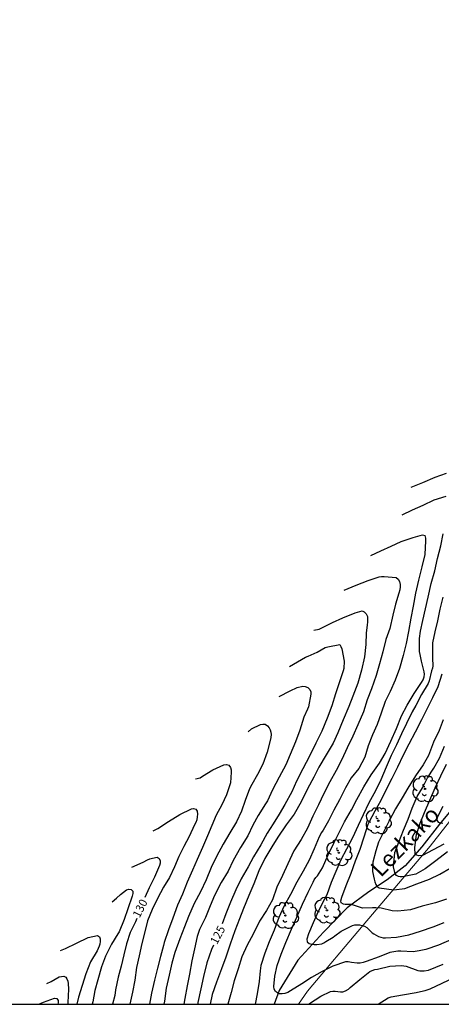
# Model space of a CAD drawing. Units: metres. Extents: x 573994 to 574344, y 4795040 to 4795290.
# Drawn here: x 574233 to 574271, y 4795040 to 4795130 of the extents above; entities that cross this region are included whole.
import ezdxf

# ---------------------------------------------------------------- set-up
doc = ezdxf.new("R2010")
doc.units = ezdxf.units.M
for name, color, linetype in [('010103', 9, 'LIMITE_MUNICIPAL'), ('010106', 9, 'Continuous'), ('020104', 34, 'Continuous'), ('020307', 24, 'Continuous'), ('050103', 4, 'Continuous'), ('050304', 5, 'Continuous'), ('100202', 3, 'Continuous')]:
    doc.layers.add(name, color=color, linetype=linetype)
doc.layers.add('020105', color=24, linetype='Continuous', lineweight=30)
doc.styles.add('ARIALI', font='ARIALI.TTF', dxfattribs={"height": 1})
doc.linetypes.add('LIMITE_MUNICIPAL', pattern='A,0.75,-0.32,0.75,-0.25,[205,DONOSTI.shx,S=0.375,R=0,X=0,Y=0],-1,0', length=3.07)

# ---------------------------------------------------------------- blocks, each defined once
blk = doc.blocks.new('ARBOL')
blk.add_circle((0, 0), 0.0587)
for centre, radius, start, end in [((-0.564, 0.381), 0.532, 92.28, 254.58), ((-0.28, 0.855), 0.3, 359.28777, 173.60777), ((0.097, 0.97), 0.21, 23.15651, 160.46651), ((0.438, 0.881), 0.24, 301.57804, 139.32804), ((-0.091, 0.321), 0.12, 119.14, 310.56), ((0.656, 0.288), 0.443, 319.85562, 114.76562), ((0.819, -0.249), 0.383, 235.52754, 62.02753), ((-0.556, -0.339), 0.555, 142.64, 266.54), ((-0.039, -0.384), 0.21, 189.64, 323.88), ((0.299, -0.624), 0.532, 224.67, 0.24), ((-0.301, -0.676), 0.45, 213.78, 295.32)]:
    blk.add_arc(centre, radius, start, end)

msp = doc.modelspace()

# ---------------------------------------------------------------- linework, layer by layer
at = {"layer": '010103', "lineweight": 0, "ltscale": 3, "flags": 128}
msp.add_lwpolyline([(574257.978, 4795040.375), (574258.774, 4795041.582), (574263.832, 4795047.565), (574269.932, 4795054.745), (574276.432, 4795063.024), (574283.4, 4795071.935), (574289.477, 4795080.033), (574295.398, 4795088.286), (574301.007, 4795096.384), (574305.993, 4795104.326), (574310.272, 4795111.772), (574312.012, 4795115.692), (574315.212, 4795122.182), (574319.142, 4795130.541), (574322.496, 4795136.754), (574327.119, 4795144.673), (574330.64, 4795149.512), (574333.062, 4795154.132), (574334.602, 4795157.652), (574336.693, 4795162.051), (574339.555, 4795169.09), (574340.479, 4795176.965), (574343.02, 4795185.535), (574344.403, 4795189.255)], dxfattribs=at)
at = {"layer": '010106', "flags": 128}
msp.add_lwpolyline([(573994.41, 4795040.381), (574344.4, 4795040.373), (574344.405, 4795290.366), (573994.415, 4795290.374)], close=True, dxfattribs=at)
at = {"layer": '020104', "flags": 128}
for points, elevation in [([(574271.363, 4795086.543), (574270.261, 4795086.193), (574269.257, 4795085.737), (574268.303, 4795085.291), (574267.347, 4795084.843)], 121), ([(574264.541, 4795081.189), (574265.461, 4795081.601), (574266.373, 4795082.031), (574267.303, 4795082.453), (574268.389, 4795082.821), (574269.239, 4795083.051), (574269.445, 4795082.987), (574269.511, 4795082.755), (574269.511, 4795082.511), (574269.445, 4795081.263), (574269.169, 4795080.149), (574268.861, 4795078.927), (574268.607, 4795077.757), (574268.387, 4795076.563), (574268.177, 4795075.471), (574267.967, 4795074.267), (574267.759, 4795073.179), (574267.485, 4795072.091), (574267.137, 4795070.895), (574266.747, 4795069.829), (574266.3, 4795068.819), (574265.842, 4795067.897), (574265.484, 4795066.853), (574265.106, 4795065.799), (574264.702, 4795064.881), (574264.312, 4795063.869), (574263.984, 4795062.839), (574263.46, 4795061.821), (574262.754, 4795060.949), (574262.248, 4795060.046), (574261.686, 4795058.97), (574261.188, 4795058.016), (574260.692, 4795057.064), (574260.196, 4795056.192), (574260.054, 4795056.008), (574259.832, 4795055.596), (574259.388, 4795054.506), (574258.92, 4795053.48), (574258.382, 4795052.478), (574257.818, 4795051.48), (574257.23, 4795050.362), (574256.668, 4795049.314), (574256.162, 4795048.278), (574255.75, 4795047.128), (574255.29, 4795046.062), (574254.89, 4795045.038), (574254.542, 4795043.908), (574254.496, 4795043.672), (574254.478, 4795043.41), (574254.4, 4795042.456), (574254.212, 4795041.332), (574254.03, 4795040.375)], 122), ([(574271.858, 4795046.26), (574270.7, 4795045.756), (574269.55, 4795045.352), (574268.925, 4795045.243), (574268.388, 4795045.15), (574267.272, 4795045.204), (574267.006, 4795045.21), (574266.258, 4795045.07), (574265.292, 4795044.704), (574264.12, 4795044.268), (574263.836, 4795044.174), (574263.57, 4795044.12), (574263.286, 4795044.112), (574262.788, 4795044.182), (574262.492, 4795044.238), (574262.236, 4795044.246), (574261.096, 4795043.828), (574260.1, 4795043.364), (574259.14, 4795042.814), (574258.26, 4795042.234), (574257.238, 4795041.592), (574256.988, 4795041.45), (574256.736, 4795041.362), (574256.478, 4795041.326), (574256.242, 4795041.332), (574256.048, 4795041.406), (574255.886, 4795041.54), (574255.748, 4795041.75), (574255.712, 4795041.986), (574255.818, 4795042.924), (574256.036, 4795043.91), (574256.382, 4795044.92), (574256.81, 4795045.988), (574257.328, 4795047.202), (574257.822, 4795048.302), (574258.336, 4795049.472), (574258.846, 4795050.556), (574259.29, 4795051.484), (574259.394, 4795051.676), (574259.554, 4795051.906), (574259.698, 4795052.06), (574260.142, 4795052.792), (574260.652, 4795053.95), (574261.188, 4795055.024), (574261.662, 4795055.994), (574262.138, 4795056.976), (574262.784, 4795058.068), (574263.254, 4795058.984), (574263.904, 4795060.143), (574264.58, 4795061.227), (574265.33, 4795062.291), (574265.828, 4795063.169), (574266.36, 4795064.293), (574266.868, 4795065.453), (574267.334, 4795066.597), (574267.834, 4795067.583), (574268.478, 4795068.631), (574269.136, 4795069.641), (574269.284, 4795069.885), (574269.382, 4795070.147), (574269.404, 4795070.391), (574269.376, 4795070.611), (574269.142, 4795071.559), (574269.02, 4795072.191), (574268.976, 4795072.439), (574268.967, 4795073.637), (574269.059, 4795074.287), (574269.267, 4795075.279), (574269.505, 4795076.335), (574269.743, 4795077.391), (574270.037, 4795078.633), (574270.347, 4795079.777), (574270.595, 4795080.893), (574270.891, 4795082.065), (574271.127, 4795083.157)], 121), ([(574262.117, 4795078.015), (574263.207, 4795078.493), (574264.297, 4795078.909), (574265.285, 4795079.237), (574265.499, 4795079.275), (574265.745, 4795079.275), (574266.833, 4795079.173), (574267.015, 4795079.019), (574267.139, 4795078.807), (574267.191, 4795078.553), (574267.191, 4795078.323), (574267.167, 4795078.057), (574267.095, 4795077.765), (574266.777, 4795076.753), (574266.537, 4795075.757), (574266.253, 4795074.543), (574265.891, 4795073.535), (574265.619, 4795072.427), (574265.313, 4795071.331), (574265.019, 4795070.281), (574264.611, 4795069.069), (574264.221, 4795068.053), (574263.859, 4795066.979), (574263.365, 4795065.789), (574262.915, 4795064.757), (574262.4, 4795063.689), (574261.912, 4795062.631), (574261.39, 4795061.628), (574260.822, 4795060.602), (574260.264, 4795059.524), (574259.782, 4795058.504), (574259.266, 4795057.474), (574258.774, 4795056.392), (574258.206, 4795055.372), (574257.548, 4795054.328), (574256.994, 4795053.148), (574256.5, 4795052.092), (574256.008, 4795051.03), (574255.596, 4795049.878), (574255.062, 4795048.906), (574254.424, 4795047.928), (574253.846, 4795046.764), (574253.294, 4795045.74), (574252.826, 4795044.7), (574252.466, 4795043.586), (574252.11, 4795042.502), (574251.842, 4795041.434), (574251.553, 4795040.375)], 123), ([(574259.351, 4795074.403), (574259.841, 4795074.493), (574260.099, 4795074.601), (574261.047, 4795075.099), (574261.985, 4795075.497), (574263.109, 4795075.971), (574263.743, 4795076.145), (574263.941, 4795076.055), (574264.121, 4795075.873), (574264.227, 4795075.643), (574264.247, 4795075.407), (574264.237, 4795075.143), (574264.191, 4795074.843), (574264.101, 4795074.133), (574264.099, 4795073.079), (574263.969, 4795071.975), (574263.701, 4795070.763), (574263.357, 4795069.573), (574262.913, 4795068.391), (574262.533, 4795067.449), (574262.039, 4795066.251), (574261.527, 4795065.069), (574261.103, 4795064.123), (574260.467, 4795063.065), (574259.819, 4795061.938), (574259.359, 4795061.038), (574258.795, 4795059.958), (574258.193, 4795058.776), (574257.575, 4795057.674), (574256.845, 4795056.68), (574256.077, 4795055.566), (574255.528, 4795054.688), (574254.904, 4795053.64), (574254.346, 4795052.512), (574253.914, 4795051.34), (574253.45, 4795050.256), (574252.972, 4795049.07), (574252.592, 4795048.142), (574252.168, 4795047.04), (574251.738, 4795045.846), (574251.346, 4795044.674), (574250.952, 4795043.592), (574250.52, 4795042.382), (574250.128, 4795041.262), (574249.93, 4795040.375)], 124), ([(574271.404, 4795049.942), (574270.424, 4795049.608), (574269.216, 4795049.294), (574268.146, 4795048.958), (574266.988, 4795048.836), (574266.472, 4795048.868), (574265.482, 4795049.1), (574264.99, 4795049.136), (574264.706, 4795049.132), (574263.769, 4795049.124), (574263.317, 4795049.274), (574262.78, 4795049.442), (574262.386, 4795049.453), (574262.194, 4795049.453), (574262.057, 4795049.48), (574261.852, 4795049.59), (574261.797, 4795049.795), (574261.907, 4795050.11), (574262.292, 4795051.184), (574262.75, 4795052.302), (574263.154, 4795053.408), (574263.556, 4795054.474), (574263.926, 4795055.598), (574264.308, 4795056.74), (574264.374, 4795056.942), (574264.94, 4795057.972), (574265.488, 4795058.945), (574266.006, 4795060.007), (574266.476, 4795060.931), (574266.998, 4795061.977), (574267.5, 4795063.069), (574268.014, 4795064.065), (574268.614, 4795065.147), (574269.178, 4795066.257), (574269.652, 4795067.229), (574270.162, 4795068.271), (574270.66, 4795069.281), (574271.012, 4795070.407)], 119), ([(574256.199, 4795068.363), (574257.201, 4795068.859), (574257.835, 4795069.171), (574258.363, 4795069.285), (574258.579, 4795069.267), (574258.803, 4795069.163), (574258.981, 4795068.995), (574259.071, 4795068.773), (574259.071, 4795068.557), (574258.885, 4795067.405), (574258.785, 4795067.193), (574258.453, 4795066.473), (574258.073, 4795065.283), (574257.691, 4795064.242), (574257.203, 4795063.09), (574256.797, 4795062.152), (574256.205, 4795061.028), (574255.603, 4795059.86), (574255.143, 4795058.884), (574254.973, 4795058.61), (574254.295, 4795057.542), (574253.811, 4795056.646), (574253.353, 4795055.696), (574252.691, 4795054.62), (574252.031, 4795053.45), (574251.577, 4795052.486), (574250.931, 4795051.448), (574250.333, 4795050.264), (574249.947, 4795049.324), (574249.501, 4795048.276), (574248.973, 4795047.17), (574248.765, 4795046.544), (574248.514, 4795045.406), (574248.27, 4795044.326), (574248.06, 4795043.102), (574247.846, 4795042.042), (574247.642, 4795040.898), (574247.527, 4795040.375)], 126), ([(574253.373, 4795065.15), (574253.701, 4795065.416), (574254.519, 4795065.814), (574254.729, 4795065.84), (574254.941, 4795065.838), (574255.141, 4795065.704), (574255.293, 4795065.51), (574255.391, 4795065.33), (574255.451, 4795065.124), (574255.467, 4795064.894), (574255.449, 4795064.634), (574255.387, 4795064.356), (574255.121, 4795063.294), (574254.719, 4795062.21), (574254.245, 4795061.276), (574253.709, 4795060.362), (574253.513, 4795059.956), (574253.111, 4795058.904), (574252.789, 4795057.922), (574252.317, 4795056.962), (574251.707, 4795055.972), (574251.113, 4795054.942), (574250.521, 4795053.826), (574250.015, 4795052.798), (574249.565, 4795051.68), (574249.045, 4795050.588), (574248.489, 4795049.532), (574247.965, 4795048.368), (574247.595, 4795047.432), (574247.167, 4795046.32), (574246.717, 4795045.096), (574246.453, 4795044.126), (574246.195, 4795043.022), (574245.932, 4795041.828), (574245.774, 4795040.658), (574245.731, 4795040.375)], 127), ([(574271.13, 4795066.235), (574270.738, 4795065.269), (574270.242, 4795064.217), (574269.776, 4795062.981), (574269.298, 4795062.149), (574268.588, 4795061.139), (574267.918, 4795060.029), (574267.396, 4795059.143), (574266.768, 4795058.131), (574266.208, 4795057.066), (574265.684, 4795056.01), (574265.226, 4795055.114), (574264.987, 4795054.331), (574264.714, 4795053.29), (574264.686, 4795052.44), (574264.85, 4795051.755), (574264.892, 4795051.522), (574264.987, 4795051.262), (574265.121, 4795051.097), (574265.289, 4795050.961), (574266.617, 4795050.782), (574267.622, 4795050.9), (574268.708, 4795051.318), (574269.866, 4795051.748), (574270.804, 4795052.204), (574271.74, 4795052.74)], 118), ([(574271.504, 4795054.23), (574270.438, 4795053.432), (574269.493, 4795052.701), (574268.616, 4795052.207), (574267.562, 4795051.988), (574267.397, 4795051.961), (574267.219, 4795051.961), (574267.041, 4795052.002), (574266.877, 4795052.098), (574266.744, 4795052.238), (574266.59, 4795052.865), (574266.726, 4795054.18), (574267.096, 4795055.116), (574267.514, 4795056.214), (574267.92, 4795057.213), (574268.306, 4795058.205), (574268.758, 4795059.257), (574269, 4795059.659), (574269.234, 4795060.057), (574269.694, 4795060.953), (574270.272, 4795061.833), (574270.77, 4795062.759), (574271.23, 4795063.833)], 117), ([(574248.603, 4795060.872), (574249.015, 4795060.972), (574249.243, 4795061.104), (574250.167, 4795061.686), (574251.175, 4795062.154), (574251.403, 4795062.19), (574251.637, 4795062.126), (574251.783, 4795061.918), (574251.843, 4795061.694), (574251.847, 4795061.482), (574251.783, 4795060.512), (574251.423, 4795059.426), (574250.983, 4795058.52), (574250.493, 4795057.57), (574250.075, 4795056.64), (574249.689, 4795055.702), (574249.233, 4795054.64), (574248.745, 4795053.544), (574248.333, 4795052.572), (574247.833, 4795051.47), (574247.407, 4795050.386), (574246.955, 4795049.378), (574246.529, 4795048.21), (574246.145, 4795047.132), (574245.753, 4795045.998), (574245.687, 4795045.72), (574245.423, 4795044.722), (574245.141, 4795043.648), (574244.879, 4795042.56), (574244.599, 4795041.376), (574244.43, 4795040.375)], 128), ([(574271.19, 4795054.939), (574269.23, 4795053.902), (574268.86, 4795053.874), (574268.568, 4795053.989), (574268.531, 4795054.641), (574268.696, 4795055.806), (574269.01, 4795056.851), (574269.432, 4795057.807), (574269.894, 4795058.945), (574270.4, 4795060.067), (574270.9, 4795061.143), (574271.426, 4795062.209)], 116), ([(574244.739, 4795056.142), (574245.187, 4795056.352), (574246.153, 4795056.998), (574247.177, 4795057.616), (574248.223, 4795058.136), (574248.423, 4795058.172), (574248.621, 4795058.11), (574248.761, 4795057.924), (574248.787, 4795057.654), (574248.765, 4795057.406), (574248.709, 4795057.146), (574248.627, 4795056.906), (574248.523, 4795056.678), (574248.025, 4795055.616), (574247.551, 4795054.724), (574247.081, 4795053.804), (574246.687, 4795052.88), (574246.247, 4795051.916), (574245.705, 4795051.01), (574245.151, 4795049.998), (574244.657, 4795048.99), (574244.223, 4795047.968), (574243.987, 4795046.962), (574243.707, 4795045.914), (574243.479, 4795044.782), (574243.233, 4795043.708), (574243.085, 4795042.576), (574242.885, 4795041.488), (574242.631, 4795040.393), (574242.628, 4795040.376)], 129), ([(574241.021, 4795049.692), (574241.421, 4795050.018), (574241.773, 4795050.35), (574242.323, 4795050.786), (574242.539, 4795050.84), (574242.761, 4795050.818), (574242.893, 4795050.666), (574242.891, 4795050.442), (574242.829, 4795050.204), (574242.449, 4795049.066), (574242.127, 4795048.098), (574241.675, 4795046.964), (574241.553, 4795046.782), (574240.963, 4795045.826), (574240.421, 4795044.746), (574240.045, 4795043.792), (574239.733, 4795042.607), (574239.459, 4795041.639), (574239.267, 4795040.603), (574239.21, 4795040.376)], 131), ([(574236.337, 4795045.277), (574236.779, 4795045.456), (574237.787, 4795045.93), (574238.831, 4795046.436), (574239.679, 4795046.614), (574239.857, 4795046.516), (574239.925, 4795046.322), (574239.923, 4795046.09), (574239.895, 4795045.848), (574239.845, 4795045.648), (574239.763, 4795045.444), (574239.649, 4795045.24), (574239.041, 4795044.232), (574238.629, 4795043.159), (574238.293, 4795042.089), (574237.951, 4795041.037), (574237.816, 4795040.376)], 132), ([(574265.207, 4795040.375), (574266.124, 4795040.966), (574266.374, 4795041.048), (574267.414, 4795041.248), (574268.652, 4795041.446), (574269.042, 4795041.532), (574269.481, 4795041.629), (574269.919, 4795041.77), (574278.204, 4795045.701)], 123), ([(574258.868, 4795040.375), (574258.956, 4795040.45), (574259.99, 4795041.128), (574260.858, 4795041.538), (574261.078, 4795041.576), (574261.29, 4795041.576), (574261.772, 4795041.51), (574262.002, 4795041.512), (574262.238, 4795041.606), (574262.496, 4795041.762), (574262.674, 4795041.894), (574263.546, 4795042.614), (574264.444, 4795043.356), (574264.654, 4795043.454), (574264.888, 4795043.524), (574265.136, 4795043.574), (574266.28, 4795043.842), (574267.302, 4795043.906), (574267.526, 4795043.88), (574267.738, 4795043.834), (574268.802, 4795043.46), (574268.982, 4795043.422), (574269.387, 4795043.413), (574269.797, 4795043.485), (574271.114, 4795044.029)], 122), ([(574235.093, 4795042.259), (574235.479, 4795042.449), (574236.207, 4795042.861), (574236.615, 4795042.943), (574236.803, 4795042.847), (574236.917, 4795042.679), (574236.985, 4795042.481), (574237.033, 4795042.253), (574237.069, 4795041.735), (574236.999, 4795040.535), (574236.985, 4795040.376)], 133), ([(574234.367, 4795040.376), (574234.785, 4795040.577), (574235.779, 4795040.935), (574235.995, 4795040.913), (574236.113, 4795040.725), (574236.111, 4795040.507), (574236.097, 4795040.376)], 134)]:
    msp.add_lwpolyline(points, dxfattribs=dict(at, elevation=elevation))
at = {"layer": '020105', "flags": 128}
for points, elevation in [([(574268.193, 4795087.379), (574269.281, 4795087.819), (574270.403, 4795088.293), (574271.427, 4795088.651)], 120), ([(574271.089, 4795077.403), (574270.799, 4795076.297), (574270.585, 4795075.229), (574270.36, 4795074.223), (574270.146, 4795073.243), (574270.146, 4795072.955), (574270.148, 4795071.843), (574270.184, 4795071.153), (574270.138, 4795070.923), (574270.064, 4795070.683), (574269.838, 4795069.779), (574269.738, 4795069.555), (574269.156, 4795068.539), (574268.64, 4795067.541), (574268.302, 4795066.973), (574267.784, 4795065.893), (574267.316, 4795064.975), (574266.88, 4795063.973), (574266.4, 4795062.999), (574265.93, 4795061.927), (574265.462, 4795060.789), (574264.952, 4795059.771), (574264.368, 4795058.694), (574263.834, 4795057.614), (574263.376, 4795056.628), (574262.87, 4795055.52), (574262.334, 4795054.474), (574261.824, 4795053.508), (574261.344, 4795052.46), (574260.94, 4795051.44), (574260.536, 4795050.338), (574260.428, 4795050.116), (574260.322, 4795049.944), (574259.758, 4795048.818), (574259.298, 4795047.778), (574258.862, 4795046.768), (574258.706, 4795046.29), (574258.74, 4795046.062), (574258.922, 4795045.894), (574259.142, 4795045.84), (574259.374, 4795045.816), (574259.62, 4795045.818), (574260.072, 4795045.884), (574260.268, 4795045.972), (574260.448, 4795046.074), (574261.12, 4795046.474), (574261.278, 4795046.612), (574261.842, 4795047.024), (574262.886, 4795047.524), (574263.086, 4795047.584), (574263.298, 4795047.602), (574263.508, 4795047.59), (574263.708, 4795047.552), (574263.954, 4795047.472), (574264.172, 4795047.352), (574264.334, 4795047.194), (574264.646, 4795046.882), (574264.822, 4795046.77), (574265.246, 4795046.532), (574265.66, 4795046.418), (574265.874, 4795046.418), (574266.876, 4795046.468), (574268.002, 4795046.686), (574269.05, 4795047.036), (574270.204, 4795047.422), (574271.22, 4795047.802)], 120), ([(574257.133, 4795071.085), (574257.515, 4795071.307), (574258.599, 4795071.919), (574258.843, 4795072.035), (574259.659, 4795072.379), (574260.401, 4795072.811), (574260.619, 4795072.885), (574261.717, 4795073.079), (574261.827, 4795072.897), (574261.905, 4795072.693), (574262.127, 4795071.559), (574262.075, 4795070.905), (574262.015, 4795070.679), (574261.679, 4795069.699), (574261.321, 4795068.613), (574261.003, 4795067.509), (574260.577, 4795066.379), (574260.091, 4795065.213), (574259.535, 4795064.123), (574258.951, 4795062.942), (574258.361, 4795061.776), (574257.775, 4795060.666), (574257.355, 4795059.696), (574256.735, 4795058.526), (574256.217, 4795057.668), (574255.669, 4795056.77), (574255.125, 4795055.92), (574254.543, 4795054.884), (574253.887, 4795053.786), (574253.387, 4795052.886), (574252.753, 4795051.79), (574252.265, 4795050.796), (574251.794, 4795049.654), (574251.36, 4795048.598), (574251.024, 4795047.682)], 125), ([(574271.082, 4795058.349), (574270.556, 4795057.345), (574270.538, 4795057.125), (574270.656, 4795056.933), (574270.846, 4795056.867), (574271.084, 4795056.855)], 115), ([(574242.821, 4795052.854), (574243.829, 4795053.302), (574244.237, 4795053.514), (574244.453, 4795053.612), (574244.685, 4795053.664), (574245.113, 4795053.752), (574245.295, 4795053.622), (574245.389, 4795053.426), (574245.397, 4795053.21), (574245.333, 4795053.008), (574244.873, 4795051.93), (574244.373, 4795050.95), (574244.003, 4795050.094)], 130), ([(574243.254, 4795048.164), (574243.137, 4795047.884), (574242.675, 4795046.888), (574242.325, 4795045.884), (574242.079, 4795044.868), (574241.835, 4795043.85), (574241.567, 4795042.838), (574241.315, 4795041.699), (574241.255, 4795041.159), (574241.058, 4795040.376)], 130), ([(574250.232, 4795045.765), (574250.058, 4795045.36), (574249.628, 4795044.154), (574249.314, 4795042.912), (574249.07, 4795041.78), (574248.816, 4795040.538), (574248.801, 4795040.375)], 125)]:
    msp.add_lwpolyline(points, dxfattribs=dict(at, elevation=elevation))
at = {"layer": '050103'}
msp.add_polyline3d([(574272.422, 4795058.719, 114.357), (574270.768, 4795056.755, 115.033), (574269.188, 4795054.688, 115.665), (574267.654, 4795052.96, 116.453), (574266.036, 4795051.676, 117.493), (574264.352, 4795050.61, 118.451), (574262.384, 4795049.148, 119.127), (574260.234, 4795046.936, 119.853), (574257.898, 4795044.376, 120.403), (574256.21, 4795041.634, 120.845), (574255.739, 4795040.375, 121.112)], dxfattribs=at)

# ---------------------------------------------------------------- block references
at = {"layer": '100202', "rotation": 359.9987685839998}
for p in [(574269.467, 4795059.958, 117.762), (574265.217, 4795057.063, 119.786), (574261.631, 4795054.159, 120.986), (574260.549, 4795048.919, 121.172), (574256.777, 4795048.451, 123.28)]:
    msp.add_blockref('ARBOL', p, dxfattribs=at)

# ---------------------------------------------------------------- texts
at = {"layer": '020307', "style": 'ARIALI'}
for s, rotation, p in [('130', 63.24577, (574243.509, 4795048.166, 129.996)), ('125', 62.27577, (574250.548, 4795045.749, 124.996))]:
    msp.add_text(s, height=0.75, rotation=rotation, dxfattribs=at).set_placement(p)
at = {"layer": '050304', "style": 'ARIALI'}
msp.add_text('Lezkako', height=1.5, rotation=46.07277, dxfattribs=at).set_placement((574265.449, 4795051.845))

doc.saveas('drawing.dxf')
